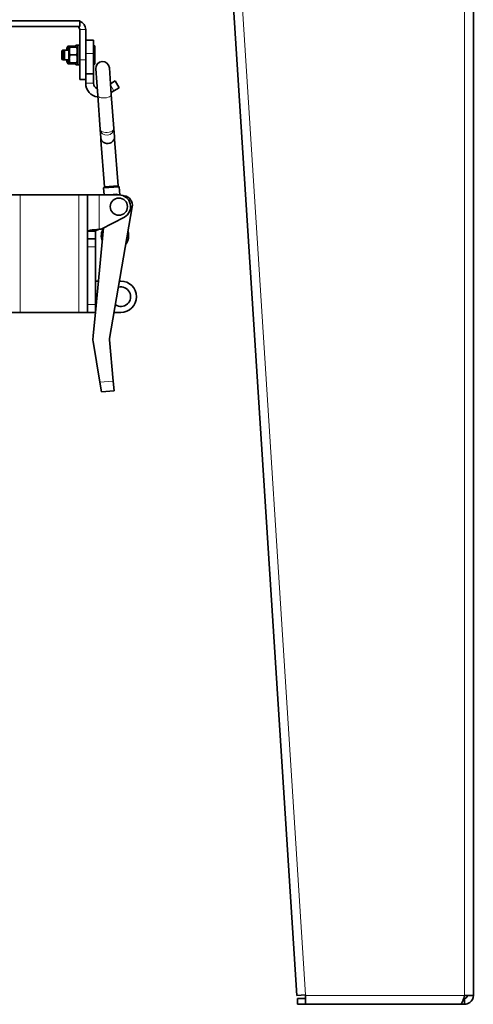
# Model space of a CAD drawing. Units: millimetres. Extents: x -221 to 5857, y -809 to 2856.
# Drawn here: x 3804 to 4036, y 682 to 1185 of the extents above; entities that cross this region are included whole.
import ezdxf

# ---------------------------------------------------------------- set-up
doc = ezdxf.new("R2010")
doc.units = ezdxf.units.MM
doc.layers.add('Widoczne (ISO)', color=1, linetype='Continuous', lineweight=35)
doc.layers.add('Widoczne wąskie (ISO)', color=3, linetype='Continuous', lineweight=9)

msp = doc.modelspace()

# ---------------------------------------------------------------- linework, layer by layer
at = {"layer": 'Widoczne (ISO)'}
for p, q in [((4035.62, 1512.66), (4035.62, 686.36)), ((3907.76, 1273.25), (3945.33, 686.36)), ((3734.37, 1184.29), (3834.37, 1184.29)), ((3834.37, 1181.29), (3834.37, 1184.29)), ((3734.37, 1181.29), (3834.37, 1181.29)), ((3834.37, 1164.29), (3834.37, 1179.79)), ((3837.37, 1164.29), (3837.37, 1179.79)), ((3837.37, 1174.29), (3841.37, 1174.29)), ((3841.37, 1174.29), (3841.37, 1167.46)), ((3825.07, 1168.8), (3825.56, 1169.29)), ((3825.07, 1164.78), (3825.07, 1168.8)), ((3825.56, 1169.29), (3825.56, 1164.29)), ((3826.56, 1169.29), (3825.56, 1169.29)), ((3826.07, 1168.8), (3826.56, 1169.29)), ((3826.07, 1164.78), (3826.07, 1168.8)), ((3828.67, 1169.29), (3826.56, 1169.29)), ((3826.56, 1169.29), (3826.56, 1164.29)), ((3827.67, 1170.24), (3828.15, 1171.08)), ((3827.67, 1170.24), (3827.67, 1169.29)), ((3828.34, 1171.35), (3831.69, 1171.35)), ((3828.67, 1170.24), (3828.99, 1170.79)), ((3828.67, 1170.24), (3828.67, 1163.34)), ((3828.99, 1170.79), (3829.34, 1170.79)), ((3829.34, 1170.79), (3832.69, 1170.79)), ((3832.05, 1170.79), (3831.88, 1171.08)), ((3832.37, 1171.79), (3832.37, 1170.79)), ((3832.37, 1171.79), (3833.37, 1171.79)), ((3832.69, 1170.79), (3833.05, 1170.79)), ((3833.37, 1170.24), (3833.05, 1170.79)), ((3833.37, 1171.79), (3833.37, 1161.79)), ((3833.37, 1171.79), (3834.37, 1171.79)), ((3841.37, 1171.04), (3841.77, 1171.44)), ((3841.37, 1157.13), (3841.37, 1167.46)), ((3841.77, 1171.44), (3841.77, 1162.14)), ((3842.07, 1171.44), (3841.77, 1171.44)), ((3842.07, 1171.44), (3842.07, 1162.14)), ((3825.07, 1164.78), (3825.56, 1164.29)), ((3826.56, 1164.29), (3825.56, 1164.29)), ((3826.07, 1164.78), (3826.56, 1164.29)), ((3828.67, 1164.29), (3826.56, 1164.29)), ((3827.67, 1164.29), (3827.67, 1163.34)), ((3827.67, 1163.34), (3828.15, 1162.5)), ((3828.34, 1163.89), (3828.67, 1163.89)), ((3828.34, 1162.22), (3831.69, 1162.22)), ((3828.67, 1163.34), (3828.99, 1162.79)), ((3829.34, 1162.79), (3828.99, 1162.79)), ((3829.34, 1166.79), (3832.69, 1166.79)), ((3829.34, 1162.79), (3832.69, 1162.79)), ((3832.05, 1162.79), (3831.88, 1162.5)), ((3832.37, 1162.79), (3832.37, 1161.79)), ((3832.37, 1161.79), (3833.37, 1161.79)), ((3833.05, 1162.79), (3832.69, 1162.79)), ((3833.37, 1163.34), (3833.05, 1162.79)), ((3833.37, 1161.79), (3834.37, 1161.79)), ((3834.37, 1154.29), (3834.37, 1164.29)), ((3837.37, 1164.29), (3837.37, 1154.29)), ((3841.37, 1162.54), (3841.77, 1162.14)), ((3842.07, 1162.14), (3841.77, 1162.14)), ((3837.37, 1157.13), (3841.37, 1157.13)), ((3841.37, 1152.29), (3841.37, 1157.13)), ((3842.47, 1159.71), (3843.48, 1146.08)), ((3850.46, 1146.6), (3849.45, 1160.23)), ((3834.37, 1154.29), (3837.37, 1154.29)), ((3837.37, 1154.29), (3837.37, 1152.29)), ((3850.05, 1152.11), (3852.43, 1153.48)), ((3854.43, 1150.01), (3852.43, 1153.48)), ((3850.38, 1147.68), (3851.83, 1148.51)), ((3854.43, 1150.01), (3851.83, 1148.51)), ((3843.48, 1146.08), (3844.78, 1128.66)), ((3850.46, 1146.6), (3851.76, 1129.18)), ((3844.78, 1128.66), (3845.1, 1124.45)), ((3851.76, 1129.18), (3852.08, 1124.97)), ((3845.18, 1123.31), (3845.1, 1124.45)), ((3846.96, 1099.38), (3845.18, 1123.31)), ((3852.16, 1123.84), (3852.08, 1124.97)), ((3853.94, 1099.9), (3852.16, 1123.84)), ((3846.5, 1098.85), (3854.48, 1099.44)), ((3846.96, 1099.38), (3846.5, 1098.85)), ((3846.77, 1095.29), (3846.5, 1098.85)), ((3846.96, 1099.38), (3853.94, 1099.9)), ((3853.94, 1099.9), (3854.48, 1099.44)), ((3854.79, 1095.3), (3854.48, 1099.44)), ((3803.83, 1095.29), (3799.33, 1095.29)), ((3803.83, 1095.29), (3833.83, 1095.29)), ((3838.33, 1095.29), (3833.83, 1095.29)), ((3838.33, 1095.29), (3838.33, 1035.29)), ((3844.33, 1095.29), (3838.33, 1095.29)), ((3844.33, 1095.29), (3854.33, 1095.29)), ((3855.36, 1095.2), (3853.55, 1095.51)), ((3857.1, 1094.9), (3855.36, 1095.2)), ((3849.58, 1021.97), (3861.18, 1089.12)), ((3845.33, 1077.79), (3857.12, 1083.98)), ((3842.33, 1076.79), (3838.33, 1076.79)), ((3846.49, 1078.4), (3842.33, 1035.29)), ((3842.33, 1072.79), (3842.33, 1076.79)), ((3845.33, 1077.79), (3844.33, 1077.79)), ((3842.33, 1072.79), (3838.33, 1072.79)), ((3842.33, 1072.79), (3842.33, 1068.79)), ((3842.33, 1039.29), (3842.33, 1068.79)), ((3842.33, 1051.29), (3843.88, 1051.29)), ((3855.33, 1051.29), (3854.64, 1051.29)), ((3842.33, 1039.29), (3842.33, 1035.29)), ((3803.83, 1035.29), (3799.33, 1035.29)), ((3803.83, 1035.29), (3833.83, 1035.29)), ((3838.33, 1035.29), (3833.83, 1035.29)), ((3838.33, 1035.29), (3842.33, 1035.29)), ((3842.33, 1035.29), (3841.19, 1023.42)), ((3851.88, 1035.29), (3855.33, 1035.29)), ((3851.46, 1000.2), (3849.55, 1021.19)), ((3841.13, 1020.42), (3844.61, 999.58)), ((3845.44, 994.64), (3844.61, 999.58)), ((3851.46, 1000.2), (3851.91, 995.22)), ((3845.44, 994.64), (3851.91, 995.22)), ((3949.82, 686.65), (3945.33, 686.36)), ((3949.84, 684.86), (3945.62, 684.86)), ((3945.62, 684.86), (3945.62, 681.86)), ((3949.84, 686.36), (3949.82, 686.65)), ((3949.84, 686.36), (3949.84, 681.86)), ((4031.12, 684.86), (4030.66, 684.86)), ((4031.12, 686.36), (4035.62, 686.36)), ((4031.12, 684.86), (4031.12, 681.86)), ((3945.62, 681.86), (3949.84, 681.86)), ((3949.84, 681.86), (4029, 681.86)), ((4031.12, 681.86), (4029, 681.86))]:
    msp.add_line(p, q, dxfattribs=at)
msp.add_circle((3854.33, 1089.29), 4.4, dxfattribs=at)
for centre, radius, start, end in [((3832.87, 1179.79), 4.5, 0, 70.5288), ((3832.87, 1179.79), 1.5, 0, 90), ((3845.96, 1159.97), 3.5, 4.2616, 184.2616), ((3844.37, 1152.29), 7, 180, 263.1968), ((3844.37, 1152.29), 3, 180, 247.6582), ((3852.69, 1090.59), 5, 80.1972, 109.8806), ((3854.33, 1089.29), 6, 297.6933, 90), ((3856.25, 1089.97), 5, 350.1972, 80.1972), ((3852.33, 1074.41), 7, 146.7397, 202.2331), ((3852.33, 1074.41), 7, 322.758, 17.6365), ((3855.33, 1043.29), 8, 270, 90), ((3855.33, 1043.29), 5, 236.0899, 104.3046), ((3852.53, 1021.46), 3, 170.1972, 185.1972)]:
    msp.add_arc(centre, radius, start, end, dxfattribs=at)
for centre, ratio, start_param, end_param in [((3848.59, 1124.71), 0.906308, 0, 3.141593), ((3848.67, 1123.58), 0.63707, 6.071237, 6.283185), ((3848.67, 1123.58), 0.63707, 3.141593, 3.353541)]:
    msp.add_ellipse(centre, major_axis=(-3.49, -0.26), ratio=ratio, start_param=start_param, end_param=end_param, dxfattribs=at)
for points, weights in [([(3828.34, 1171.35), (3827.84, 1170.26), (3828.05, 1169.29)], [1, 1.1121772138, 1.06166944372]), ([(3828.15, 1171.08), (3828.23, 1171.21), (3828.34, 1171.35)], [1.03985053916, 1.0234929186, 1]), ([(3829.34, 1170.79), (3828.68, 1168.79), (3829.34, 1166.79)], [1, 1.15470053838, 1]), ([(3831.69, 1171.35), (3831.81, 1171.21), (3831.88, 1171.08)], [1, 1.0234929186, 1.03985053916]), ([(3831.91, 1170.79), (3831.83, 1171.06), (3831.69, 1171.35)], [1.04576623133, 1.02792321353, 1]), ([(3832.69, 1166.79), (3833.36, 1168.79), (3832.69, 1170.79)], [1, 1.15470053838, 1]), ([(3828.34, 1163.89), (3827.68, 1163.06), (3828.34, 1162.22)], [1, 1.15470053838, 1]), ([(3828.23, 1164.29), (3828.28, 1164.09), (3828.34, 1163.89)], [1.0222662991, 1.01207577253, 1]), ([(3829.34, 1166.79), (3828.68, 1164.79), (3829.34, 1162.79)], [1, 1.15470053838, 1]), ([(3831.69, 1162.22), (3831.93, 1162.52), (3832.01, 1162.79)], [1, 1.05065193141, 1.0681350299]), ([(3832.69, 1162.79), (3833.36, 1164.79), (3832.69, 1166.79)], [1, 1.15470053838, 1])]:
    msp.add_rational_spline(points, weights, degree=2, dxfattribs=at)
for points, knots in [([(3844.33, 1077.79), (3842.61, 1077.6), (3840.9, 1077.42), (3839.77, 1077.24), (3838.85, 1077.09), (3838.33, 1076.94), (3838.33, 1076.79)], [0, 0, 0, 0, 0.86303, 0.86303, 0.86303, 1.570796, 1.570796, 1.570796, 1.570796]), ([(3842.33, 1076.79), (3842.33, 1077.03), (3842.8, 1077.27), (3843.49, 1077.51), (3843.75, 1077.6), (3844.04, 1077.7), (3844.33, 1077.79)], [0, 0, 0, 0, 1.135812, 1.135812, 1.135812, 1.570796, 1.570796, 1.570796, 1.570796]), ([(4029, 681.86), (4029.41, 681.86), (4029.83, 682.55), (4030.25, 683.66), (4030.54, 684.43), (4030.83, 685.39), (4031.12, 686.36)], [0, 0, 0, 0, 0.927387, 0.927387, 0.927387, 1.570796, 1.570796, 1.570796, 1.570796]), ([(4032.62, 686.36), (4032.62, 685.75), (4032.21, 685.16), (4031.63, 684.95), (4031.47, 684.89), (4031.29, 684.86), (4031.12, 684.86)], [0, 0, 0, 0, 1.220509, 1.220509, 1.220509, 1.570796, 1.570796, 1.570796, 1.570796]), ([(4035.62, 686.36), (4035.62, 684.97), (4034.93, 683.59), (4033.82, 682.76), (4033.05, 682.18), (4032.08, 681.86), (4031.12, 681.86)], [0, 0, 0, 0, 0.927387, 0.927387, 0.927387, 1.570796, 1.570796, 1.570796, 1.570796])]:
    msp.add_open_spline(points, degree=3, knots=knots, dxfattribs=at)
msp.add_open_spline([(3841.19, 1023.42), (3841.04, 1022.43), (3841.02, 1021.42), (3841.13, 1020.42)], degree=3, dxfattribs=at)
at = {"layer": 'Widoczne wąskie (ISO)'}
for p, q in [((4031.12, 1512.66), (4031.12, 686.36)), ((3949.82, 686.65), (3912.25, 1273.54)), ((3837.37, 1179.79), (3834.37, 1179.79)), ((3837.37, 1167.46), (3841.37, 1167.46)), ((3837.37, 1164.29), (3834.37, 1164.29)), ((3837.37, 1152.29), (3841.37, 1152.29)), ((3850.1, 1151.51), (3851.83, 1148.51)), ((3803.83, 1095.29), (3803.83, 1035.29)), ((3833.83, 1095.29), (3833.83, 1035.29)), ((3844.33, 1095.29), (3844.33, 1077.79)), ((3838.33, 1068.79), (3842.33, 1068.79)), ((3842.33, 1039.29), (3838.33, 1039.29)), ((3851.46, 1000.2), (3844.61, 999.58)), ((4031.12, 686.36), (3949.84, 686.36))]:
    msp.add_line(p, q, dxfattribs=at)
for centre, major_axis, ratio, start_param, end_param in [((3846.97, 1146.34), (-3.49, -0.26), 0.439053, 0, 3.141593), ((3848.27, 1128.92), (-3.49, -0.26), 0.48445, 0, 3.141593), ((3848.27, 1128.92), (3.49, 0.26), 0.884954, 3.141593, 6.283185)]:
    msp.add_ellipse(centre, major_axis=major_axis, ratio=ratio, start_param=start_param, end_param=end_param, dxfattribs=at)

doc.saveas('drawing.dxf')
